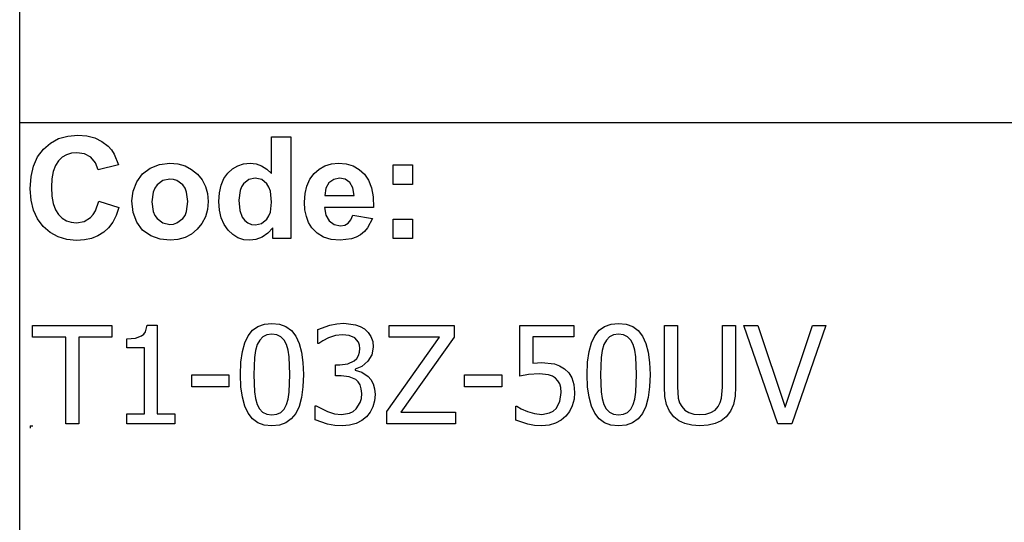
# Model space of a CAD drawing. Extents: x -7895 to 7895, y -6153 to 6153.
# Drawn here: x 4253 to 6250, y -4113 to -3094 of the extents above; entities that cross this region are included whole.
import ezdxf

# ---------------------------------------------------------------- set-up
doc = ezdxf.new("R2010")
doc.units = 0
doc.layers.get('0').update_dxf_attribs({"linetype": 'CONTINUOUS'})

msp = doc.modelspace()

# ---------------------------------------------------------------- linework, layer by layer
for p, q in [((4253.2, -3303.1), (4253.2, -2073.8)), ((4253.2, -4532.4), (4253.2, -3303.1)), ((7895, -3303.1), (4253.2, -3303.1)), ((4332, -3335), (4350.6, -3329.7)), ((4350.6, -3329.7), (4371.2, -3327.9)), ((4371.2, -3327.9), (4389.3, -3329.3)), ((4389.3, -3329.3), (4405.6, -3333.5)), ((4405.6, -3333.5), (4420.1, -3340.5)), ((4763.8, -3405.8), (4763.8, -3331.4)), ((4763.8, -3331.4), (4803.3, -3331.4)), ((4803.3, -3331.4), (4803.3, -3537.9)), ((4301.2, -3356.4), (4315.6, -3343.9)), ((4315.6, -3343.9), (4332, -3335)), ((4420.1, -3340.5), (4432.8, -3350.3)), ((4432.8, -3350.3), (4439.4, -3357.6)), ((4281.3, -3390.7), (4289.6, -3372.1)), ((4289.6, -3372.1), (4301.2, -3356.4)), ((4339.6, -3372.8), (4331.9, -3380)), ((4348.3, -3367.6), (4339.6, -3372.8)), ((4358.2, -3364.5), (4348.3, -3367.6)), ((4369.1, -3363.5), (4358.2, -3364.5)), ((4384.5, -3365.8), (4369.1, -3363.5)), ((4397.4, -3372.8), (4384.5, -3365.8)), ((4407, -3383.8), (4397.4, -3372.8)), ((4439.4, -3357.6), (4445.1, -3366.4)), ((4445.1, -3366.4), (4453.9, -3388.3)), ((4276.3, -3412.1), (4281.3, -3390.7)), ((4325.6, -3389.5), (4321.1, -3401.6)), ((4331.9, -3380), (4325.6, -3389.5)), ((4412.6, -3398.2), (4407, -3383.8)), ((4453.9, -3388.3), (4412.6, -3398.2)), ((4518.1, -3394.6), (4536.9, -3387.3)), ((4536.9, -3387.3), (4557.9, -3384.9)), ((4557.9, -3384.9), (4574.1, -3386.3)), ((4574.1, -3386.3), (4588.7, -3390.4)), ((4588.7, -3390.4), (4601.9, -3397.3)), ((4684.7, -3396), (4695.4, -3389.9)), ((4695.4, -3389.9), (4707.3, -3386.2)), ((4707.3, -3386.2), (4720.4, -3384.9)), ((4720.4, -3384.9), (4732.5, -3386.2)), ((4732.5, -3386.2), (4743.8, -3390.1)), ((4743.8, -3390.1), (4754.2, -3396.6)), ((4860.6, -3396.8), (4872.3, -3390.2)), ((4872.3, -3390.2), (4885.2, -3386.2)), ((4885.2, -3386.2), (4899.4, -3384.9)), ((4899.4, -3384.9), (4915.2, -3386.3)), ((4915.2, -3386.3), (4929.3, -3390.4)), ((4929.3, -3390.4), (4941.5, -3397.3)), ((5010.4, -3427.9), (5010.4, -3388.3)), ((5010.4, -3388.3), (5050, -3388.3)), ((5050, -3388.3), (5050, -3427.9)), ((4274.6, -3436.5), (4276.3, -3412.1)), ((4321.1, -3401.6), (4318.5, -3416.2)), ((4490.5, -3422.8), (4502.3, -3406.5)), ((4502.3, -3406.5), (4518.1, -3394.6)), ((4601.9, -3397.3), (4613.5, -3407)), ((4613.5, -3407), (4623, -3418.7)), ((4667.3, -3415.7), (4675.2, -3404.7)), ((4675.2, -3404.7), (4684.7, -3396)), ((4754.2, -3396.6), (4763.8, -3405.8)), ((4841.7, -3417.5), (4850.2, -3406)), ((4850.2, -3406), (4860.6, -3396.8)), ((4941.5, -3397.3), (4952.1, -3407)), ((4952.1, -3407), (4960.5, -3419.4)), ((4318.5, -3416.2), (4317.6, -3433.4)), ((4317.6, -3433.4), (4318.4, -3451.5)), ((4483.2, -3441.6), (4490.5, -3422.8)), ((4531.9, -3429), (4527.3, -3435.6)), ((4543.7, -3420.1), (4531.9, -3429)), ((4558, -3417.2), (4543.7, -3420.1)), ((4565.4, -3417.9), (4558, -3417.2)), ((4572.2, -3420.1), (4565.4, -3417.9)), ((4584, -3429), (4572.2, -3420.1)), ((4588.6, -3435.6), (4584, -3429)), ((4623, -3418.7), (4629.8, -3431.9)), ((4629.8, -3431.9), (4633.8, -3446.6)), ((4658.4, -3444.6), (4661.8, -3429.1)), ((4661.8, -3429.1), (4667.3, -3415.7)), ((4703.1, -3432.7), (4700.1, -3440.4)), ((4707.2, -3426.4), (4703.1, -3432.7)), ((4717.9, -3418), (4707.2, -3426.4)), ((4730.8, -3415.2), (4717.9, -3418)), ((4744, -3418), (4730.8, -3415.2)), ((4754.6, -3426.5), (4744, -3418)), ((4758.7, -3433.1), (4754.6, -3426.5)), ((4761.6, -3441.5), (4758.7, -3433.1)), ((4832, -3446.6), (4835.7, -3431.1)), ((4835.7, -3431.1), (4841.7, -3417.5)), ((4880.4, -3424.6), (4874.1, -3435.8)), ((4890, -3417.6), (4880.4, -3424.6)), ((4901.8, -3415.2), (4890, -3417.6)), ((4913, -3417.4), (4901.8, -3415.2)), ((4922.4, -3424.1), (4913, -3417.4)), ((4928.8, -3435.1), (4922.4, -3424.1)), ((4960.5, -3419.4), (4966.3, -3434.9)), ((5050, -3427.9), (5010.4, -3427.9)), ((4276.3, -3459.5), (4274.6, -3436.5)), ((4318.4, -3451.5), (4321.1, -3466.9)), ((4480.8, -3461), (4483.2, -3441.6)), ((4524, -3443.4), (4521.4, -3463.1)), ((4527.3, -3435.6), (4524, -3443.4)), ((4591.8, -3443.4), (4588.6, -3435.6)), ((4594.5, -3462.8), (4591.8, -3443.4)), ((4633.8, -3446.6), (4635.2, -3462.7)), ((4657.3, -3462.5), (4658.4, -3444.6)), ((4700.1, -3440.4), (4697.7, -3459.8)), ((4763.9, -3463.6), (4761.6, -3441.5)), ((4830.8, -3464.2), (4832, -3446.6)), ((4874.1, -3435.8), (4872.1, -3450.3)), ((4872.1, -3450.3), (4931.2, -3450.3)), ((4931.2, -3450.3), (4928.8, -3435.1)), ((4966.3, -3434.9), (4969.7, -3453.2)), ((4969.7, -3453.2), (4970.5, -3474.5)), ((4281.2, -3480), (4276.3, -3459.5)), ((4321.1, -3466.9), (4325.5, -3479.4)), ((4407.1, -3481.6), (4414, -3462)), ((4414, -3462), (4454.5, -3474.8)), ((4483.2, -3484.8), (4480.8, -3461)), ((4521.4, -3463.1), (4524, -3482.7)), ((4591.8, -3482.7), (4594.5, -3462.8)), ((4635.2, -3462.7), (4633.8, -3478.9)), ((4658.4, -3480.1), (4657.3, -3462.5)), ((4697.7, -3459.8), (4699.4, -3480.5)), ((4761.5, -3483.9), (4763.9, -3463.6)), ((4831.7, -3479.1), (4830.8, -3464.2)), ((4289.5, -3498), (4281.2, -3480)), ((4325.5, -3479.4), (4331.7, -3489.1)), ((4331.7, -3489.1), (4339.2, -3496.4)), ((4396.9, -3495.2), (4402.4, -3489.2)), ((4402.4, -3489.2), (4407.1, -3481.6)), ((4449.1, -3490.6), (4442.1, -3504.2)), ((4454.5, -3474.8), (4449.1, -3490.6)), ((4490.5, -3504.7), (4483.2, -3484.8)), ((4524, -3482.7), (4527.3, -3490.6)), ((4527.3, -3490.6), (4531.9, -3497.2)), ((4584, -3497.2), (4588.6, -3490.6)), ((4588.6, -3490.6), (4591.8, -3482.7)), ((4629.7, -3493.7), (4622.9, -3507)), ((4633.8, -3478.9), (4629.7, -3493.7)), ((4661.9, -3495.6), (4658.4, -3480.1)), ((4699.4, -3480.5), (4704.3, -3494.5)), ((4754.3, -3498.4), (4758.5, -3491.8)), ((4758.5, -3491.8), (4761.5, -3483.9)), ((4834.5, -3492.7), (4831.7, -3479.1)), ((4839.1, -3504.9), (4834.5, -3492.7)), ((4970.5, -3474.5), (4871.4, -3474.5)), ((4871.4, -3474.5), (4874, -3490.1)), ((4874, -3490.1), (4880.9, -3501.9)), ((4925, -3500), (4929, -3490.3)), ((4929, -3490.3), (4968.4, -3496.9)), ((4301.1, -3513.3), (4289.5, -3498)), ((4315.2, -3525.6), (4301.1, -3513.3)), ((4339.2, -3496.4), (4347.9, -3501.6)), ((4347.9, -3501.6), (4357.5, -3504.7)), ((4357.5, -3504.7), (4368.3, -3505.8)), ((4368.3, -3505.8), (4383.7, -3503.1)), ((4383.7, -3503.1), (4396.9, -3495.2)), ((4442.1, -3504.2), (4433.6, -3515.7)), ((4502.5, -3520.5), (4490.5, -3504.7)), ((4531.9, -3497.2), (4543.7, -3506)), ((4543.7, -3506), (4558, -3509)), ((4558, -3509), (4565.4, -3508.3)), ((4565.4, -3508.3), (4572.2, -3506)), ((4572.2, -3506), (4584, -3497.2)), ((4622.9, -3507), (4613.3, -3518.9)), ((4667.6, -3509.1), (4661.9, -3495.6)), ((4675.7, -3520.5), (4667.6, -3509.1)), ((4704.3, -3494.5), (4709.6, -3501.3)), ((4709.6, -3501.3), (4715.8, -3506.1)), ((4715.8, -3506.1), (4723, -3509)), ((4723, -3509), (4731.1, -3510)), ((4731.1, -3510), (4743.7, -3507.1)), ((4743.7, -3507.1), (4754.3, -3498.4)), ((4845.6, -3515.8), (4839.1, -3504.9)), ((4880.9, -3501.9), (4891.2, -3509.2)), ((4891.2, -3509.2), (4903.8, -3511.7)), ((4903.8, -3511.7), (4912.3, -3510.4)), ((4912.3, -3510.4), (4919.4, -3506.6)), ((4919.4, -3506.6), (4925, -3500)), ((4968.4, -3496.9), (4958.6, -3516)), ((5010.4, -3537.9), (5010.4, -3498.3)), ((5010.4, -3498.3), (5050, -3498.3)), ((5050, -3498.3), (5050, -3537.9)), ((4331.2, -3534.4), (4315.2, -3525.6)), ((4412, -3532.2), (4399, -3537.3)), ((4423.6, -3525), (4412, -3532.2)), ((4433.6, -3515.7), (4423.6, -3525)), ((4518.9, -3532), (4502.5, -3520.5)), ((4538, -3538.9), (4518.9, -3532)), ((4601.6, -3528.7), (4588.5, -3535.7)), ((4613.3, -3518.9), (4601.6, -3528.7)), ((4685.3, -3529.6), (4675.7, -3520.5)), ((4695.9, -3536.1), (4685.3, -3529.6)), ((4756.6, -3527.1), (4745, -3535)), ((4766.6, -3515.9), (4756.6, -3527.1)), ((4766.6, -3537.9), (4766.6, -3515.9)), ((4856.2, -3526.9), (4845.6, -3515.8)), ((4869.4, -3534.9), (4856.2, -3526.9)), ((4944.4, -3529.9), (4935.7, -3534.9)), ((4952.1, -3523.6), (4944.4, -3529.9)), ((4958.6, -3516), (4952.1, -3523.6)), ((4349, -3539.6), (4331.2, -3534.4)), ((4368.7, -3541.4), (4349, -3539.6)), ((4384.6, -3540.4), (4368.7, -3541.4)), ((4399, -3537.3), (4384.6, -3540.4)), ((4558.1, -3541.3), (4538, -3538.9)), ((4574, -3539.9), (4558.1, -3541.3)), ((4588.5, -3535.7), (4574, -3539.9)), ((4707.4, -3540), (4695.9, -3536.1)), ((4719.8, -3541.3), (4707.4, -3540)), ((4732.4, -3539.7), (4719.8, -3541.3)), ((4745, -3535), (4732.4, -3539.7)), ((4803.3, -3537.9), (4766.6, -3537.9)), ((4885.1, -3539.7), (4869.4, -3534.9)), ((4903.3, -3541.3), (4885.1, -3539.7)), ((4925.9, -3538.4), (4903.3, -3541.3)), ((4935.7, -3534.9), (4925.9, -3538.4)), ((5050, -3537.9), (5010.4, -3537.9)), ((4508.1, -3726.8), (4511.5, -3713.2)), ((4511.5, -3713.2), (4532.3, -3713.2)), ((4532.3, -3713.2), (4532.3, -3893.2)), ((4736.3, -3716.1), (4749.4, -3711.4)), ((4749.4, -3711.4), (4764.6, -3709.9)), ((4764.6, -3709.9), (4780, -3711.5)), ((4780, -3711.5), (4793.2, -3716.3)), ((4858.1, -3722.1), (4881.8, -3713.5)), ((4881.8, -3713.5), (4896.4, -3710.7)), ((4896.4, -3710.7), (4910.3, -3709.7)), ((4910.3, -3709.7), (4934, -3712.5)), ((4934, -3712.5), (4943.6, -3716)), ((5439.4, -3716.1), (5452.5, -3711.4)), ((5452.5, -3711.4), (5467.7, -3709.9)), ((5467.7, -3709.9), (5483.1, -3711.5)), ((5483.1, -3711.5), (5496.3, -3716.3)), ((4279.5, -3737.5), (4279.5, -3713.9)), ((4279.5, -3713.9), (4440.1, -3713.9)), ((4440.1, -3713.9), (4440.1, -3737.5)), ((4500.5, -3735.3), (4504.9, -3731.7)), ((4504.9, -3731.7), (4508.1, -3726.8)), ((4716.4, -3734.9), (4725.3, -3723.9)), ((4725.3, -3723.9), (4736.3, -3716.1)), ((4754.5, -3733.3), (4746.3, -3737.3)), ((4764.6, -3732), (4754.5, -3733.3)), ((4774.9, -3733.3), (4764.6, -3732)), ((4783, -3737.3), (4774.9, -3733.3)), ((4793.2, -3716.3), (4804.3, -3724.4)), ((4804.3, -3724.4), (4813.1, -3735.7)), ((4858.1, -3750.4), (4858.1, -3722.1)), ((4908.1, -3732.9), (4893.7, -3734.7)), ((4921.3, -3734.3), (4908.1, -3732.9)), ((4943.6, -3716), (4952.3, -3721)), ((4952.3, -3721), (4960, -3728.1)), ((4960, -3728.1), (4965.6, -3736.5)), ((5002.4, -3737.5), (5002.4, -3713.9)), ((5002.4, -3713.9), (5134.4, -3713.9)), ((5134.4, -3713.9), (5134.4, -3737.9)), ((5267.7, -3816.7), (5267.7, -3713.9)), ((5267.7, -3713.9), (5377.2, -3713.9)), ((5377.2, -3713.9), (5377.2, -3737.3)), ((5419.5, -3734.9), (5428.4, -3723.9)), ((5428.4, -3723.9), (5439.4, -3716.1)), ((5457.6, -3733.3), (5449.4, -3737.3)), ((5467.7, -3732), (5457.6, -3733.3)), ((5477.9, -3733.3), (5467.7, -3732)), ((5486, -3737.3), (5477.9, -3733.3)), ((5496.3, -3716.3), (5507.3, -3724.4)), ((5507.3, -3724.4), (5516.1, -3735.7)), ((5560.5, -3838.5), (5560.5, -3713.9)), ((5560.5, -3713.9), (5587.1, -3713.9)), ((5587.1, -3713.9), (5587.1, -3838.5)), ((5678.4, -3839.1), (5678.4, -3713.9)), ((5678.4, -3713.9), (5705, -3713.9)), ((5705, -3713.9), (5705, -3838.5)), ((5790.4, -3913.6), (5721.7, -3713.9)), ((5721.7, -3713.9), (5750.1, -3713.9)), ((5750.1, -3713.9), (5805.4, -3879.6)), ((5805.4, -3879.6), (5860.6, -3713.9)), ((5887.7, -3713.9), (5819.1, -3913.6)), ((5860.6, -3713.9), (5887.7, -3713.9)), ((4346.5, -3737.5), (4279.5, -3737.5)), ((4346.5, -3913.6), (4346.5, -3737.5)), ((4440.1, -3737.5), (4373.1, -3737.5)), ((4373.1, -3737.5), (4373.1, -3913.6)), ((4470.3, -3741.1), (4488.1, -3739.6)), ((4470.3, -3759.3), (4470.3, -3741.1)), ((4488.1, -3739.6), (4500.5, -3735.3)), ((4704.7, -3767.1), (4709.6, -3749.2)), ((4709.6, -3749.2), (4716.4, -3734.9)), ((4735, -3753), (4731.6, -3764.6)), ((4739.9, -3743.9), (4735, -3753)), ((4746.3, -3737.3), (4739.9, -3743.9)), ((4789.2, -3743.8), (4783, -3737.3)), ((4794, -3752.8), (4789.2, -3743.8)), ((4797.4, -3764.1), (4794, -3752.8)), ((4813.1, -3735.7), (4819.8, -3750.3)), ((4819.8, -3750.3), (4824.6, -3768.2)), ((4859.7, -3750.4), (4858.1, -3750.4)), ((4868.2, -3744.9), (4859.7, -3750.4)), ((4879.4, -3739.2), (4868.2, -3744.9)), ((4893.7, -3734.7), (4879.4, -3739.2)), ((4932.5, -3739.1), (4921.3, -3734.3)), ((4940.1, -3747.7), (4932.5, -3739.1)), ((4942.3, -3753.7), (4940.1, -3747.7)), ((4943, -3760.7), (4942.3, -3753.7)), ((4965.6, -3736.5), (4969, -3746.4)), ((4969, -3746.4), (4970.1, -3757.9)), ((4997.6, -3888.9), (5104.5, -3737.5)), ((5104.5, -3737.5), (5002.4, -3737.5)), ((5134.4, -3737.9), (5026.3, -3889.9)), ((5377.2, -3737.3), (5293.5, -3737.3)), ((5293.5, -3737.3), (5293.5, -3790.4)), ((5407.8, -3767.1), (5412.7, -3749.2)), ((5412.7, -3749.2), (5419.5, -3734.9)), ((5438.1, -3753), (5434.7, -3764.6)), ((5443, -3743.9), (5438.1, -3753)), ((5449.4, -3737.3), (5443, -3743.9)), ((5492.3, -3743.8), (5486, -3737.3)), ((5497.1, -3752.8), (5492.3, -3743.8)), ((5500.5, -3764.1), (5497.1, -3752.8)), ((5516.1, -3735.7), (5522.9, -3750.3)), ((5522.9, -3750.3), (5527.7, -3768.2)), ((4506.5, -3759.3), (4470.3, -3759.3)), ((4506.5, -3893.2), (4506.5, -3759.3)), ((4701.8, -3788.7), (4704.7, -3767.1)), ((4731.6, -3764.6), (4729.5, -3778.8)), ((4799.6, -3778), (4797.4, -3764.1)), ((4824.6, -3768.2), (4827.5, -3789.3)), ((4940.2, -3775.1), (4942.3, -3768.4)), ((4942.3, -3768.4), (4943, -3760.7)), ((4967.4, -3773.3), (4959.2, -3786.8)), ((4970.1, -3757.9), (4967.4, -3773.3)), ((5404.9, -3788.7), (5407.8, -3767.1)), ((5434.7, -3764.6), (5432.6, -3778.8)), ((5502.7, -3778), (5500.5, -3764.1)), ((5527.7, -3768.2), (5530.6, -3789.3)), ((4700.8, -3813.9), (4701.8, -3788.7)), ((4729.5, -3778.8), (4728, -3813.9)), ((4801.3, -3813.6), (4799.6, -3778)), ((4827.5, -3789.3), (4828.5, -3813.6)), ((4902.2, -3794.2), (4918.6, -3792.1)), ((4918.6, -3792.1), (4931.7, -3785.6)), ((4931.7, -3785.6), (4936.6, -3780.8)), ((4936.6, -3780.8), (4940.2, -3775.1)), ((4959.2, -3786.8), (4947.3, -3797)), ((5293.5, -3790.4), (5303.1, -3789.6)), ((5303.1, -3789.6), (5311.6, -3789.4)), ((5311.6, -3789.4), (5337.5, -3791.9)), ((5337.5, -3791.9), (5347.9, -3795.7)), ((5403.9, -3813.9), (5404.9, -3788.7)), ((5432.6, -3778.8), (5431.1, -3813.9)), ((5504.3, -3813.6), (5502.7, -3778)), ((5530.6, -3789.3), (5531.6, -3813.6)), ((4799.6, -3849.5), (4801.3, -3813.6)), ((4828.5, -3813.6), (4827.5, -3838.7)), ((4893.4, -3816.5), (4893.4, -3794.2)), ((4893.4, -3794.2), (4902.2, -3794.2)), ((4947.3, -3797), (4933.2, -3802.7)), ((4933.2, -3802.7), (4933.2, -3804.5)), ((4933.2, -3804.5), (4946.7, -3808.7)), ((4946.7, -3808.7), (4960, -3817.4)), ((5285.2, -3813.6), (5267.7, -3816.7)), ((5307.1, -3811.9), (5285.2, -3813.6)), ((5325.8, -3814), (5307.1, -3811.9)), ((5347.9, -3795.7), (5357.9, -3801.8)), ((5357.9, -3801.8), (5366.7, -3810.3)), ((5366.7, -3810.3), (5373.1, -3820.6)), ((5502.7, -3849.5), (5504.3, -3813.6)), ((5531.6, -3813.6), (5530.6, -3838.7)), ((4602, -3838.3), (4602, -3814)), ((4602, -3814), (4677.6, -3814)), ((4677.6, -3814), (4677.6, -3838.3)), ((4701.8, -3838.5), (4700.8, -3813.9)), ((4728, -3813.9), (4729.3, -3848.9)), ((4904.8, -3816.5), (4893.4, -3816.5)), ((4921.5, -3818), (4904.8, -3816.5)), ((4934.8, -3823.6), (4921.5, -3818)), ((4939.8, -3828.3), (4934.8, -3823.6)), ((4943.6, -3834.6), (4939.8, -3828.3)), ((4960, -3817.4), (4965.6, -3824)), ((4965.6, -3824), (4970.1, -3832.2)), ((4970.1, -3832.2), (4973, -3842.3)), ((5155.1, -3838.3), (5155.1, -3814)), ((5155.1, -3814), (5230.8, -3814)), ((5230.8, -3814), (5230.8, -3838.3)), ((5333.5, -3816.8), (5325.8, -3814)), ((5339.9, -3821.2), (5333.5, -3816.8)), ((5344.8, -3826.2), (5339.9, -3821.2)), ((5348.3, -3832.4), (5344.8, -3826.2)), ((5350.5, -3840.2), (5348.3, -3832.4)), ((5373.1, -3820.6), (5377.1, -3833.6)), ((5377.1, -3833.6), (5378.4, -3850)), ((5404.9, -3838.5), (5403.9, -3813.9)), ((5431.1, -3813.9), (5432.4, -3848.9)), ((4677.6, -3838.3), (4602, -3838.3)), ((4704.7, -3859.7), (4701.8, -3838.5)), ((4729.3, -3848.9), (4731.3, -3862.3)), ((4797.5, -3863.3), (4799.6, -3849.5)), ((4827.5, -3838.7), (4824.6, -3860.3)), ((4946, -3842.5), (4943.6, -3834.6)), ((4946.8, -3852.4), (4946, -3842.5)), ((4946.1, -3862.3), (4946.8, -3852.4)), ((4973, -3842.3), (4974, -3854.3)), ((5230.8, -3838.3), (5155.1, -3838.3)), ((5348.6, -3868.5), (5351.2, -3849.9)), ((5351.2, -3849.9), (5350.5, -3840.2)), ((5378.4, -3850), (5377.3, -3863.9)), ((5407.8, -3859.7), (5404.9, -3838.5)), ((5432.4, -3848.9), (5434.4, -3862.3)), ((5500.6, -3863.3), (5502.7, -3849.5)), ((5530.6, -3838.7), (5527.7, -3860.3)), ((5561.6, -3858.1), (5560.5, -3838.5)), ((5587.1, -3838.5), (5588.8, -3861.7)), ((5676.6, -3861.8), (5678.4, -3839.1)), ((5705, -3838.5), (5703.9, -3857.8)), ((4709.5, -3877.6), (4704.7, -3859.7)), ((4731.3, -3862.3), (4734.9, -3874.1)), ((4794.2, -3874.5), (4797.5, -3863.3)), ((4824.6, -3860.3), (4819.7, -3878.2)), ((4935.8, -3883.4), (4943.9, -3870.4)), ((4943.9, -3870.4), (4946.1, -3862.3)), ((4972.8, -3867.3), (4969.4, -3879.2)), ((4974, -3854.3), (4972.8, -3867.3)), ((5341, -3882.3), (5348.6, -3868.5)), ((5377.3, -3863.9), (5373.8, -3876.8)), ((5412.6, -3877.6), (5407.8, -3859.7)), ((5434.4, -3862.3), (5438, -3874.1)), ((5497.2, -3874.5), (5500.6, -3863.3)), ((5527.7, -3860.3), (5522.8, -3878.2)), ((5564.8, -3874.3), (5561.6, -3858.1)), ((5588.8, -3861.7), (5591.4, -3870.7)), ((5591.4, -3870.7), (5595.7, -3878.7)), ((5669.8, -3878.7), (5674, -3870.6)), ((5674, -3870.6), (5676.6, -3861.8)), ((5703.9, -3857.8), (5700.7, -3874.1)), ((4470.3, -3913.6), (4470.3, -3893.2)), ((4470.3, -3893.2), (4506.5, -3893.2)), ((4532.3, -3893.2), (4567.7, -3893.2)), ((4567.7, -3893.2), (4567.7, -3913.6)), ((4716.2, -3892.1), (4709.5, -3877.6)), ((4725, -3903.3), (4716.2, -3892.1)), ((4734.9, -3874.1), (4739.6, -3883.3)), ((4739.6, -3883.3), (4745.9, -3890)), ((4745.9, -3890), (4754.2, -3894.2)), ((4774.8, -3894.3), (4783, -3890.3)), ((4783, -3890.3), (4789.3, -3883.7)), ((4789.3, -3883.7), (4794.2, -3874.5)), ((4812.9, -3892.6), (4804, -3903.6)), ((4819.7, -3878.2), (4812.9, -3892.6)), ((4852.6, -3905.4), (4852.6, -3877.1)), ((4852.6, -3877.1), (4854.5, -3877.1)), ((4854.5, -3877.1), (4877.2, -3888.9)), ((4877.2, -3888.9), (4891.4, -3893.1)), ((4891.4, -3893.1), (4905.6, -3894.5)), ((4905.6, -3894.5), (4922, -3891.9)), ((4922, -3891.9), (4929.6, -3888.5)), ((4929.6, -3888.5), (4935.8, -3883.4)), ((4963.8, -3889.8), (4956.3, -3899.2)), ((4969.4, -3879.2), (4963.8, -3889.8)), ((4997.6, -3913.6), (4997.6, -3888.9)), ((5026.3, -3889.9), (5137, -3889.9)), ((5137, -3889.9), (5137, -3913.6)), ((5259.5, -3906.3), (5259.5, -3878)), ((5259.5, -3878), (5261.4, -3878)), ((5261.4, -3878), (5270.2, -3883.2)), ((5270.2, -3883.2), (5282.9, -3888.6)), ((5282.9, -3888.6), (5297.4, -3893)), ((5297.4, -3893), (5312.2, -3894.5)), ((5312.2, -3894.5), (5327.9, -3891.6)), ((5327.9, -3891.6), (5335, -3887.9)), ((5335, -3887.9), (5341, -3882.3)), ((5368.2, -3888.3), (5360.9, -3898.1)), ((5373.8, -3876.8), (5368.2, -3888.3)), ((5419.3, -3892.1), (5412.6, -3877.6)), ((5428.1, -3903.3), (5419.3, -3892.1)), ((5438, -3874.1), (5442.7, -3883.3)), ((5442.7, -3883.3), (5449, -3890)), ((5449, -3890), (5457.3, -3894.2)), ((5477.9, -3894.3), (5486, -3890.3)), ((5486, -3890.3), (5492.4, -3883.7)), ((5492.4, -3883.7), (5497.2, -3874.5)), ((5515.9, -3892.6), (5507.1, -3903.6)), ((5522.8, -3878.2), (5515.9, -3892.6)), ((5570.7, -3887.9), (5564.8, -3874.3)), ((5579.6, -3899.3), (5570.7, -3887.9)), ((5595.7, -3878.7), (5602, -3885.8)), ((5602, -3885.8), (5610.2, -3890.9)), ((5610.2, -3890.9), (5620.4, -3894)), ((5644.4, -3894), (5654.8, -3890.9)), ((5654.8, -3890.9), (5663.4, -3885.8)), ((5663.4, -3885.8), (5669.8, -3878.7)), ((5694.9, -3887.9), (5685.9, -3899.3)), ((5700.7, -3874.1), (5694.9, -3887.9)), ((4736.1, -3911.3), (4725, -3903.3)), ((4749.3, -3916.1), (4736.1, -3911.3)), ((4754.2, -3894.2), (4764.6, -3895.6)), ((4764.6, -3895.6), (4774.8, -3894.3)), ((4793, -3911.4), (4779.9, -3916.1)), ((4804, -3903.6), (4793, -3911.4)), ((4877.4, -3914.1), (4852.6, -3905.4)), ((4935.2, -3913), (4922, -3916.5)), ((4946.7, -3907.2), (4935.2, -3913)), ((4956.3, -3899.2), (4946.7, -3907.2)), ((5283.5, -3914.6), (5259.5, -3906.3)), ((5339.9, -3912.5), (5326.6, -3916.4)), ((5351.4, -3906.3), (5339.9, -3912.5)), ((5360.9, -3898.1), (5351.4, -3906.3)), ((5439.1, -3911.3), (5428.1, -3903.3)), ((5452.3, -3916.1), (5439.1, -3911.3)), ((5457.3, -3894.2), (5467.7, -3895.6)), ((5467.7, -3895.6), (5477.9, -3894.3)), ((5496.1, -3911.4), (5483, -3916.1)), ((5507.1, -3903.6), (5496.1, -3911.4)), ((5589.8, -3907.3), (5579.6, -3899.3)), ((5602, -3913.1), (5589.8, -3907.3)), ((5616.2, -3916.6), (5602, -3913.1)), ((5620.4, -3894), (5632.7, -3895)), ((5632.7, -3895), (5644.4, -3894)), ((5663.7, -3913.1), (5649.6, -3916.6)), ((5675.6, -3907.4), (5663.7, -3913.1)), ((5685.9, -3899.3), (5675.6, -3907.4)), ((4274.6, -3917.7), (4279.6, -3917.7)), ((4274.6, -3917.7), (4274.6, -3922.7)), ((4373.1, -3913.6), (4346.5, -3913.6)), ((4567.7, -3913.6), (4470.3, -3913.6)), ((4764.6, -3917.7), (4749.3, -3916.1)), ((4779.9, -3916.1), (4764.6, -3917.7)), ((4892.2, -3916.8), (4877.4, -3914.1)), ((4907.2, -3917.7), (4892.2, -3916.8)), ((4922, -3916.5), (4907.2, -3917.7)), ((5137, -3913.6), (4997.6, -3913.6)), ((5297.5, -3916.9), (5283.5, -3914.6)), ((5311.8, -3917.7), (5297.5, -3916.9)), ((5326.6, -3916.4), (5311.8, -3917.7)), ((5467.7, -3917.7), (5452.3, -3916.1)), ((5483, -3916.1), (5467.7, -3917.7)), ((5632.7, -3917.7), (5616.2, -3916.6)), ((5649.6, -3916.6), (5632.7, -3917.7)), ((5819.1, -3913.6), (5790.4, -3913.6))]:
    msp.add_line(p, q)

doc.saveas('drawing.dxf')
